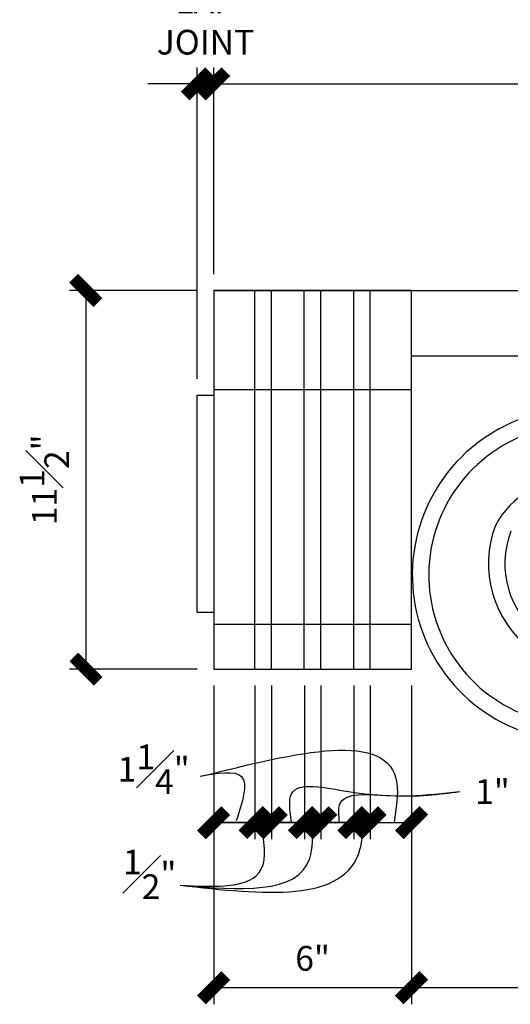
# Model space of a CAD drawing. Units: inches. Extents: x 1251 to 1341, y 3757 to 3872.
# Drawn here: x 1274 to 1289, y 3820 to 3850 of the extents above; entities that cross this region are included whole.
import ezdxf

# ---------------------------------------------------------------- set-up
doc = ezdxf.new("R2010")
doc.units = ezdxf.units.IN
doc.header["$MEASUREMENT"] = 0
for name, color, linetype in [('DIMENSIONS', 8, 'Continuous'), ('ELEVS-Pav$0$A-ELEV', 9, 'Continuous'), ('ELEVS-Pav$0$A-ELEV-MBND', 204, 'Continuous'), ('ELEVS-Pav$0$A-FRP-01', 126, 'Continuous')]:
    doc.layers.add(name, color=color, linetype=linetype)
doc.styles.add('DIMS', font='stylu.ttf')
doc.dimstyles.new('1-1-2in', dxfattribs={"dimscale": 8, "dimtxt": 0.09375, "dimasz": 0.1875, "dimexe": 0.0625, "dimexo": 0.0625, "dimgap": 0.0625, "dimtad": 3, "dimdec": 4, "dimzin": 3, "dimdsep": 46, "dimlunit": 4, "dimtxsty": 'DIMS', "dimblk1": 'OBLIQUE', "dimblk2": 'OBLIQUE', "dimsah": 1, "dimcen": 0, "dimclrd": 3, "dimclre": 3, "dimclrt": 8, "dimadec": 3, "dimazin": 0, "dimtfac": 1, "dimtdec": 4, "dimtmove": 2, "dimatfit": 3, "dimfxl": 1, "dimfrac": 1, "dimtolj": 1, "dimtzin": 0, "dimlwd": -1, "dimlwe": -1, "dimarcsym": 0})

# ---------------------------------------------------------------- blocks, each defined once
blk = doc.blocks.new('_OBLIQUE')
at = {"color": 6, "const_width": 0.25}
blk.add_lwpolyline([(-0.245, -0.245), (0.249, 0.249)], dxfattribs=at)
blk = doc.blocks.new('*D141')
at = {"layer": 'Defpoints', "color": 0, "ltscale": 24}
for p in [(1280.228, 3841.536), (1276.349, 3830.036), (1280.228, 3830.036)]:
    blk.add_point(p, dxfattribs=at)
at = {"layer": 'DIMENSIONS', "color": 3, "ltscale": 24}
for p, q in [((1279.728, 3841.536), (1275.849, 3841.536)), ((1276.349, 3841.536), (1276.349, 3830.036)), ((1279.728, 3830.036), (1275.849, 3830.036))]:
    blk.add_line(p, q, dxfattribs=at)
at = {"layer": 'DIMENSIONS', "color": 3, "ltscale": 24, "xscale": 1.5, "yscale": 1.5, "zscale": 1.5}
for p, rotation in [((1276.349, 3841.536), 90), ((1276.349, 3830.036), 270)]:
    blk.add_blockref('_OBLIQUE', p, dxfattribs=dict(at, rotation=rotation))
at = {"layer": 'DIMENSIONS', "color": 8, "ltscale": 24, "insert": (1275.092, 3835.786), "char_height": 0.75, "attachment_point": 5, "rotation": 90, "style": 'DIMS'}
blk.add_mtext('\\A1;11{\\H1.000000x;\\S1#2;}"', dxfattribs=at)
blk = doc.blocks.new('*D144')
at = {"layer": 'Defpoints', "color": 0, "ltscale": 24}
for p in [(1312.227, 3841.536), (1286.228, 3830.036), (1312.227, 3820.361)]:
    blk.add_point(p, dxfattribs=at)
at = {"layer": 'DIMENSIONS', "color": 3, "ltscale": 24}
for p, q in [((1312.227, 3841.036), (1312.227, 3819.861)), ((1286.228, 3829.536), (1286.228, 3819.861)), ((1286.228, 3820.361), (1312.227, 3820.361))]:
    blk.add_line(p, q, dxfattribs=at)
at = {"layer": 'DIMENSIONS', "color": 3, "ltscale": 24, "xscale": 1.5, "yscale": 1.5, "zscale": 1.5, "rotation": 180}
blk.add_blockref('_OBLIQUE', (1286.228, 3820.361), dxfattribs=at)
at = {"layer": 'DIMENSIONS', "color": 3, "ltscale": 24, "xscale": 1.5, "yscale": 1.5, "zscale": 1.5}
blk.add_blockref('_OBLIQUE', (1312.227, 3820.361), dxfattribs=at)
at = {"layer": 'DIMENSIONS', "color": 8, "ltscale": 24, "insert": (1299.228, 3821.243), "char_height": 0.75, "attachment_point": 5, "style": 'DIMS'}
blk.add_mtext('\\A1;2\'-2"', dxfattribs=at)
blk = doc.blocks.new('*D145')
at = {"layer": 'Defpoints', "color": 0, "ltscale": 24}
for p in [(1280.228, 3830.036), (1286.228, 3830.036), (1286.228, 3820.361)]:
    blk.add_point(p, dxfattribs=at)
at = {"layer": 'DIMENSIONS', "color": 3, "ltscale": 24}
for p, q in [((1280.228, 3829.536), (1280.228, 3819.861)), ((1286.228, 3829.536), (1286.228, 3819.861)), ((1280.228, 3820.361), (1286.228, 3820.361))]:
    blk.add_line(p, q, dxfattribs=at)
at = {"layer": 'DIMENSIONS', "color": 3, "ltscale": 24, "xscale": 1.5, "yscale": 1.5, "zscale": 1.5, "rotation": 180}
blk.add_blockref('_OBLIQUE', (1280.228, 3820.361), dxfattribs=at)
at = {"layer": 'DIMENSIONS', "color": 3, "ltscale": 24, "xscale": 1.5, "yscale": 1.5, "zscale": 1.5}
blk.add_blockref('_OBLIQUE', (1286.228, 3820.361), dxfattribs=at)
at = {"layer": 'DIMENSIONS', "color": 8, "ltscale": 24, "insert": (1283.228, 3821.25), "char_height": 0.75, "attachment_point": 5, "style": 'DIMS'}
blk.add_mtext('\\A1;6"', dxfattribs=at)
blk = doc.blocks.new('*D146')
at = {"layer": 'Defpoints', "color": 0, "ltscale": 24}
for p in [(1281.478, 3830.036), (1281.978, 3830.036), (1281.978, 3825.372)]:
    blk.add_point(p, dxfattribs=at)
at = {"layer": 'DIMENSIONS', "color": 3, "ltscale": 24}
for p, q in [((1281.478, 3829.536), (1281.478, 3824.872)), ((1281.978, 3829.536), (1281.978, 3824.872)), ((1281.478, 3825.372), (1279.978, 3825.372)), ((1281.478, 3825.372), (1281.978, 3825.372)), ((1281.978, 3825.372), (1283.478, 3825.372))]:
    blk.add_line(p, q, dxfattribs=at)
at = {"layer": 'DIMENSIONS', "color": 3, "ltscale": 24, "xscale": 1.5, "yscale": 1.5, "zscale": 1.5}
blk.add_blockref('_OBLIQUE', (1281.478, 3825.372), dxfattribs=at)
at = {"layer": 'DIMENSIONS', "color": 3, "ltscale": 24, "xscale": 1.5, "yscale": 1.5, "zscale": 1.5, "rotation": 180}
blk.add_blockref('_OBLIQUE', (1281.978, 3825.372), dxfattribs=at)
at = {"layer": 'DIMENSIONS', "color": 8, "ltscale": 24, "insert": (1278.286, 3823.802), "char_height": 0.75, "attachment_point": 5, "style": 'DIMS'}
blk.add_mtext('\\A1;{\\H1.000000x;\\S1#2;}"', dxfattribs=at)
blk = doc.blocks.new('*D147')
at = {"layer": 'Defpoints', "color": 0, "ltscale": 24}
for p in [(1282.978, 3830.036), (1283.478, 3830.036), (1283.478, 3825.372)]:
    blk.add_point(p, dxfattribs=at)
at = {"layer": 'DIMENSIONS', "color": 3, "ltscale": 24}
for p, q in [((1282.978, 3829.536), (1282.978, 3824.872)), ((1283.478, 3829.536), (1283.478, 3824.872)), ((1282.978, 3825.372), (1281.478, 3825.372)), ((1282.978, 3825.372), (1283.478, 3825.372)), ((1283.478, 3825.372), (1284.978, 3825.372))]:
    blk.add_line(p, q, dxfattribs=at)
at = {"layer": 'DIMENSIONS', "color": 3, "ltscale": 24, "xscale": 1.5, "yscale": 1.5, "zscale": 1.5}
blk.add_blockref('_OBLIQUE', (1282.978, 3825.372), dxfattribs=at)
at = {"layer": 'DIMENSIONS', "color": 3, "ltscale": 24, "xscale": 1.5, "yscale": 1.5, "zscale": 1.5, "rotation": 180}
blk.add_blockref('_OBLIQUE', (1283.478, 3825.372), dxfattribs=at)
at = {"layer": 'DIMENSIONS', "color": 8, "ltscale": 24, "insert": (1278.286, 3823.802), "char_height": 0.75, "attachment_point": 5, "style": 'DIMS'}
blk.add_mtext('\\A1;{\\H1.000000x;\\S1#2;}"', dxfattribs=at)
blk = doc.blocks.new('*D148')
at = {"layer": 'Defpoints', "color": 0, "ltscale": 24}
for p in [(1283.478, 3830.036), (1284.478, 3830.036), (1284.478, 3825.372)]:
    blk.add_point(p, dxfattribs=at)
at = {"layer": 'DIMENSIONS', "color": 3, "ltscale": 24}
for p, q in [((1283.478, 3829.536), (1283.478, 3824.872)), ((1284.478, 3829.536), (1284.478, 3824.872)), ((1283.478, 3825.372), (1284.478, 3825.372))]:
    blk.add_line(p, q, dxfattribs=at)
at = {"layer": 'DIMENSIONS', "color": 3, "ltscale": 24, "xscale": 1.5, "yscale": 1.5, "zscale": 1.5, "rotation": 180}
blk.add_blockref('_OBLIQUE', (1283.478, 3825.372), dxfattribs=at)
at = {"layer": 'DIMENSIONS', "color": 3, "ltscale": 24, "xscale": 1.5, "yscale": 1.5, "zscale": 1.5}
blk.add_blockref('_OBLIQUE', (1284.478, 3825.372), dxfattribs=at)
at = {"layer": 'DIMENSIONS', "color": 8, "ltscale": 24, "insert": (1288.685, 3826.317), "char_height": 0.75, "attachment_point": 5, "style": 'DIMS'}
blk.add_mtext('\\A1;1"', dxfattribs=at)
blk = doc.blocks.new('*D149')
at = {"layer": 'Defpoints', "color": 0, "ltscale": 24}
for p in [(1284.478, 3830.036), (1284.978, 3830.036), (1284.978, 3825.372)]:
    blk.add_point(p, dxfattribs=at)
at = {"layer": 'DIMENSIONS', "color": 3, "ltscale": 24}
for p, q in [((1284.478, 3829.536), (1284.478, 3824.872)), ((1284.978, 3829.536), (1284.978, 3824.872)), ((1284.478, 3825.372), (1282.978, 3825.372)), ((1284.478, 3825.372), (1284.978, 3825.372)), ((1284.978, 3825.372), (1286.478, 3825.372))]:
    blk.add_line(p, q, dxfattribs=at)
at = {"layer": 'DIMENSIONS', "color": 3, "ltscale": 24, "xscale": 1.5, "yscale": 1.5, "zscale": 1.5}
blk.add_blockref('_OBLIQUE', (1284.478, 3825.372), dxfattribs=at)
at = {"layer": 'DIMENSIONS', "color": 3, "ltscale": 24, "xscale": 1.5, "yscale": 1.5, "zscale": 1.5, "rotation": 180}
blk.add_blockref('_OBLIQUE', (1284.978, 3825.372), dxfattribs=at)
at = {"layer": 'DIMENSIONS', "color": 8, "ltscale": 24, "insert": (1278.286, 3823.802), "char_height": 0.75, "attachment_point": 5, "style": 'DIMS'}
blk.add_mtext('\\A1;{\\H1.000000x;\\S1#2;}"', dxfattribs=at)
blk = doc.blocks.new('*D150')
at = {"layer": 'Defpoints', "color": 0, "ltscale": 24}
for p in [(1284.978, 3830.036), (1286.228, 3830.036), (1286.228, 3825.372)]:
    blk.add_point(p, dxfattribs=at)
at = {"layer": 'DIMENSIONS', "color": 3, "ltscale": 24}
for p, q in [((1284.978, 3829.536), (1284.978, 3824.872)), ((1286.228, 3829.536), (1286.228, 3824.872)), ((1284.978, 3825.372), (1286.228, 3825.372))]:
    blk.add_line(p, q, dxfattribs=at)
at = {"layer": 'DIMENSIONS', "color": 3, "ltscale": 24, "xscale": 1.5, "yscale": 1.5, "zscale": 1.5, "rotation": 180}
blk.add_blockref('_OBLIQUE', (1284.978, 3825.372), dxfattribs=at)
at = {"layer": 'DIMENSIONS', "color": 3, "ltscale": 24, "xscale": 1.5, "yscale": 1.5, "zscale": 1.5}
blk.add_blockref('_OBLIQUE', (1286.228, 3825.372), dxfattribs=at)
at = {"layer": 'DIMENSIONS', "color": 8, "ltscale": 24, "insert": (1278.407, 3826.996), "char_height": 0.75, "attachment_point": 5, "style": 'DIMS'}
blk.add_mtext('\\A1;1{\\H1.000000x;\\S1#4;}"', dxfattribs=at)
blk = doc.blocks.new('*D151')
at = {"layer": 'Defpoints', "color": 0, "ltscale": 24}
for p in [(1280.228, 3830.036), (1281.478, 3830.036), (1281.478, 3825.372)]:
    blk.add_point(p, dxfattribs=at)
at = {"layer": 'DIMENSIONS', "color": 3, "ltscale": 24}
for p, q in [((1280.228, 3829.536), (1280.228, 3824.872)), ((1281.478, 3829.536), (1281.478, 3824.872)), ((1280.228, 3825.372), (1281.478, 3825.372))]:
    blk.add_line(p, q, dxfattribs=at)
at = {"layer": 'DIMENSIONS', "color": 3, "ltscale": 24, "xscale": 1.5, "yscale": 1.5, "zscale": 1.5, "rotation": 180}
blk.add_blockref('_OBLIQUE', (1280.228, 3825.372), dxfattribs=at)
at = {"layer": 'DIMENSIONS', "color": 3, "ltscale": 24, "xscale": 1.5, "yscale": 1.5, "zscale": 1.5}
blk.add_blockref('_OBLIQUE', (1281.478, 3825.372), dxfattribs=at)
at = {"layer": 'DIMENSIONS', "color": 8, "ltscale": 24, "insert": (1278.407, 3826.996), "char_height": 0.75, "attachment_point": 5, "style": 'DIMS'}
blk.add_mtext('\\A1;1{\\H1.000000x;\\S1#4;}"', dxfattribs=at)
blk = doc.blocks.new('*D152')
at = {"layer": 'Defpoints', "color": 0, "ltscale": 24}
for p in [(1281.978, 3830.036), (1282.978, 3830.036), (1282.978, 3825.372)]:
    blk.add_point(p, dxfattribs=at)
at = {"layer": 'DIMENSIONS', "color": 3, "ltscale": 24}
for p, q in [((1281.978, 3829.536), (1281.978, 3824.872)), ((1282.978, 3829.536), (1282.978, 3824.872)), ((1281.978, 3825.372), (1282.978, 3825.372))]:
    blk.add_line(p, q, dxfattribs=at)
at = {"layer": 'DIMENSIONS', "color": 3, "ltscale": 24, "xscale": 1.5, "yscale": 1.5, "zscale": 1.5, "rotation": 180}
blk.add_blockref('_OBLIQUE', (1281.978, 3825.372), dxfattribs=at)
at = {"layer": 'DIMENSIONS', "color": 3, "ltscale": 24, "xscale": 1.5, "yscale": 1.5, "zscale": 1.5}
blk.add_blockref('_OBLIQUE', (1282.978, 3825.372), dxfattribs=at)
at = {"layer": 'DIMENSIONS', "color": 8, "ltscale": 24, "insert": (1288.685, 3826.317), "char_height": 0.75, "attachment_point": 5, "style": 'DIMS'}
blk.add_mtext('\\A1;1"', dxfattribs=at)
blk = doc.blocks.new('*D153')
at = {"layer": 'Defpoints', "color": 0, "ltscale": 24}
for p in [(1312.228, 3847.811), (1280.228, 3841.536), (1312.228, 3841.536)]:
    blk.add_point(p, dxfattribs=at)
at = {"layer": 'DIMENSIONS', "color": 3, "ltscale": 24}
for p, q in [((1280.228, 3842.036), (1280.228, 3848.311)), ((1312.228, 3842.036), (1312.228, 3848.311)), ((1280.228, 3847.811), (1312.228, 3847.811))]:
    blk.add_line(p, q, dxfattribs=at)
at = {"layer": 'DIMENSIONS', "color": 3, "ltscale": 24, "xscale": 1.5, "yscale": 1.5, "zscale": 1.5, "rotation": 180}
blk.add_blockref('_OBLIQUE', (1280.228, 3847.811), dxfattribs=at)
at = {"layer": 'DIMENSIONS', "color": 3, "ltscale": 24, "xscale": 1.5, "yscale": 1.5, "zscale": 1.5}
blk.add_blockref('_OBLIQUE', (1312.228, 3847.811), dxfattribs=at)
at = {"layer": 'DIMENSIONS', "color": 8, "ltscale": 24, "insert": (1296.228, 3848.699), "char_height": 0.75, "attachment_point": 5, "style": 'DIMS'}
blk.add_mtext('\\A1;2\'-8"', dxfattribs=at)
blk = doc.blocks.new('*D154')
at = {"layer": 'Defpoints', "color": 0, "ltscale": 24}
for p in [(1280.228, 3847.811), (1280.228, 3841.536), (1279.728, 3838.357)]:
    blk.add_point(p, dxfattribs=at)
at = {"layer": 'DIMENSIONS', "color": 3, "ltscale": 24}
for p, q in [((1279.728, 3838.857), (1279.728, 3848.311)), ((1280.228, 3842.036), (1280.228, 3848.311)), ((1279.728, 3847.811), (1278.228, 3847.811)), ((1279.728, 3847.811), (1280.228, 3847.811)), ((1280.228, 3847.811), (1281.728, 3847.811))]:
    blk.add_line(p, q, dxfattribs=at)
at = {"layer": 'DIMENSIONS', "color": 3, "ltscale": 24, "xscale": 1.5, "yscale": 1.5, "zscale": 1.5}
blk.add_blockref('_OBLIQUE', (1279.728, 3847.811), dxfattribs=at)
at = {"layer": 'DIMENSIONS', "color": 3, "ltscale": 24, "xscale": 1.5, "yscale": 1.5, "zscale": 1.5, "rotation": 180}
blk.add_blockref('_OBLIQUE', (1280.228, 3847.811), dxfattribs=at)
at = {"layer": 'DIMENSIONS', "color": 8, "ltscale": 24, "insert": (1279.978, 3850.953), "char_height": 0.75, "attachment_point": 5, "style": 'DIMS'}
blk.add_mtext('\\A1;{\\H1.000000x;\\S1#2;}" \\PLAP \\PJOINT', dxfattribs=at)

msp = doc.modelspace()

# ---------------------------------------------------------------- linework, layer by layer
at = {"layer": 'DIMENSIONS', "ltscale": 24}
for points in [[(1279.89345, 3826.78953), (1285.78521, 3826.57492), (1285.70046, 3825.37198)], [(1279.82222, 3826.78632), (1281.06823, 3826.77135), (1280.91079, 3825.42638)], [(1282.59137, 3825.39017), (1282.59137, 3826.25048), (1284.31334, 3826.31666), (1287.69106, 3826.31666)], [(1284.04842, 3825.39017), (1284.04842, 3825.91959), (1285.58053, 3826.19291), (1287.69106, 3826.31666)], [(1279.21365, 3823.471), (1283.14235, 3824.28403), (1283.22756, 3825.37198)], [(1279.21365, 3823.471), (1281.67277, 3823.95764), (1281.67277, 3825.37198)], [(1279.21365, 3823.471), (1284.66633, 3824.55602), (1284.77519, 3825.37198)]]:
    msp.add_spline(points, degree=3, dxfattribs=at)
at = {"layer": 'ELEVS-Pav$0$A-ELEV', "color": 7}
for p, q in [((1280.22756, 3841.53561), (1280.22756, 3830.03561)), ((1286.22756, 3841.53561), (1280.22756, 3841.53561)), ((1281.47756, 3830.03561), (1281.47756, 3841.53561)), ((1281.97756, 3830.03561), (1281.97756, 3841.53561)), ((1282.97756, 3830.03561), (1282.97756, 3841.53561)), ((1283.47756, 3830.03561), (1283.47756, 3841.53561)), ((1284.47756, 3830.03561), (1284.47756, 3841.53561)), ((1284.97756, 3830.03561), (1284.97756, 3841.53561)), ((1286.22756, 3830.03561), (1286.22756, 3841.53561)), ((1311.72755, 3839.5359), (1286.22755, 3839.5359)), ((1280.22756, 3830.03561), (1286.22756, 3830.03561))]:
    msp.add_line(p, q, dxfattribs=at)
at = {"layer": 'ELEVS-Pav$0$A-ELEV', "color": 1}
for p, q in [((1280.22756, 3838.5266), (1286.22756, 3838.5266)), ((1280.22756, 3831.39955), (1286.22756, 3831.39955))]:
    msp.add_line(p, q, dxfattribs=at)
at = {"layer": 'ELEVS-Pav$0$A-ELEV', "color": 7}
for centre, radius, start, end in [((1291.30326, 3832.89747), 5.05001, 67.451115, 291.176055), ((1291.8391, 3833.23804), 2.77654, 159.26097, 305.77308)]:
    msp.add_arc(centre, radius, start, end, dxfattribs=at)
at = {"layer": 'ELEVS-Pav$0$A-ELEV-MBND', "color": 7}
msp.add_line((1280.22756, 3841.53561), (1312.22749, 3841.53567), dxfattribs=at)
at = {"layer": 'ELEVS-Pav$0$A-FRP-01', "color": 1, "ltscale": 2}
for p, q in [((1279.72756, 3831.76171), (1279.72756, 3838.35715)), ((1279.72756, 3838.35715), (1280.22756, 3838.35715)), ((1279.72756, 3831.76171), (1280.22756, 3831.76171))]:
    msp.add_line(p, q, dxfattribs=at)
for centre, radius, start, end in [((1291.30326, 3832.89747), 4.55001, 67.451115, 291.176055), ((1291.14517, 3833.14224), 2.68254, 25.290072, 152.08019), ((1291.8391, 3833.23804), 3.27654, 159.26097, 305.77308)]:
    msp.add_arc(centre, radius, start, end, dxfattribs=at)

# ---------------------------------------------------------------- dimensions: what is measured, and where the dimension line sits
at = {"layer": 'DIMENSIONS', "ltscale": 24}
dim = msp.add_linear_dim(base=(1280.22756, 3847.81076), p1=(1279.72756, 3838.35715), p2=(1280.22756, 3841.53561), text='<> \\PLAP \\PJOINT', dimstyle='1-1-2in', dxfattribs=at)
dim.commit()
dim.dimension.update_dxf_attribs({"geometry": '*D154', "text_midpoint": (1279.97756, 3850.95305)})
for base, p1, p2, picture, middle in [((1312.22755, 3847.81076), (1280.22756, 3841.53561), (1312.22755, 3841.5359), '*D153', (1296.22755, 3848.69866)), ((1312.22746, 3820.36063), (1286.22756, 3830.03561), (1312.22746, 3841.53555), '*D144', (1299.22751, 3821.24305)), ((1286.22756, 3820.36063), (1280.22756, 3830.03561), (1286.22756, 3830.03561), '*D145', (1283.22756, 3821.24964))]:
    dim = msp.add_linear_dim(base=base, p1=p1, p2=p2, dimstyle='1-1-2in', dxfattribs=at)
    dim.commit()
    dim.dimension.update_dxf_attribs({"geometry": picture, "text_midpoint": middle})
dim = msp.add_linear_dim(base=(1276.34922, 3830.03561), p1=(1280.22756, 3841.53555), p2=(1280.22756, 3830.03561), angle=90, dimstyle='1-1-2in', dxfattribs=at)
dim.commit()
dim.dimension.update_dxf_attribs({"geometry": '*D141', "text_midpoint": (1275.09208, 3835.78558)})
for base, p1, p2, picture, middle in [((1286.22756, 3825.37198), (1284.97756, 3830.03561), (1286.22756, 3830.03561), '*D150', (1278.40708, 3826.99645)), ((1281.47756, 3825.37198), (1280.22756, 3830.03561), (1281.47756, 3830.03561), '*D151', (1278.40708, 3826.99645)), ((1281.97756, 3825.37198), (1281.47756, 3830.03561), (1281.97756, 3830.03561), '*D146', (1278.28644, 3823.80189)), ((1283.47756, 3825.37198), (1282.97756, 3830.03561), (1283.47756, 3830.03561), '*D147', (1278.28644, 3823.80189)), ((1284.97756, 3825.37198), (1284.47756, 3830.03561), (1284.97756, 3830.03561), '*D149', (1278.28644, 3823.80189)), ((1282.97756, 3825.37198), (1281.97756, 3830.03561), (1282.97756, 3830.03561), '*D152', (1288.6845, 3826.31666)), ((1284.47756, 3825.37198), (1283.47756, 3830.03561), (1284.47756, 3830.03561), '*D148', (1288.6845, 3826.31666))]:
    dim = msp.add_linear_dim(base=base, p1=p1, p2=p2, dimstyle='1-1-2in', dxfattribs=at)
    dim.commit()
    dim.dimension.update_dxf_attribs({"geometry": picture, "text_midpoint": middle, "dimtype": 160})

doc.saveas('drawing.dxf')
